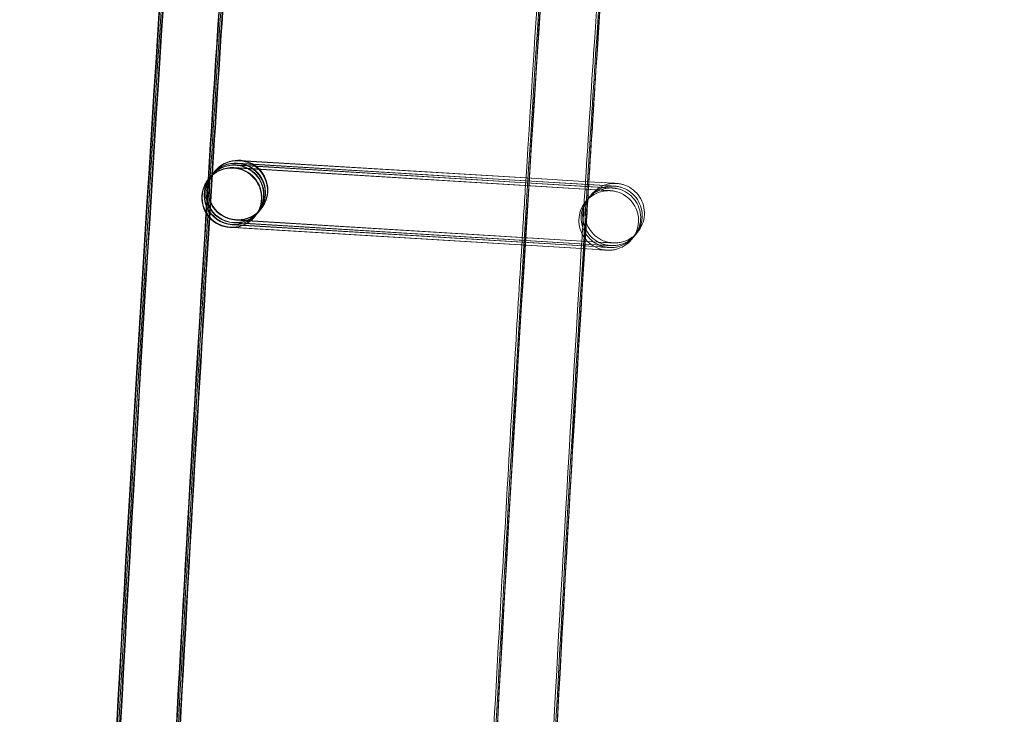
# Model space of a CAD drawing. Units: millimetres. Extents: x 1590 to 19120, y 1384 to 12555.
# Drawn here: x 1990 to 2056, y 6493 to 6540 of the extents above; entities that cross this region are included whole.
import ezdxf

# ---------------------------------------------------------------- set-up
doc = ezdxf.new("R2010")
doc.units = ezdxf.units.MM

# ---------------------------------------------------------------- blocks, each defined once
blk = doc.blocks.new('A$C75ff38e3')
at = {"color": 0, "linetype": 'Continuous', "lineweight": 0}
for p, q in [((-9690.84, 12770.842), (-9710.304, 12772.015)), ((-9710.284, 12772.037), (-9690.839, 12770.847)), ((-9690.831, 12770.975), (-9710.2, 12772.143)), ((-9710.18, 12772.165), (-9690.831, 12770.981)), ((-9690.82, 12771.164), (-9710.052, 12772.323)), ((-9710.032, 12772.345), (-9690.819, 12771.17)), ((-9711.868, 12771.413), (-9711.955, 12771.306)), ((-9711.72, 12771.593), (-9711.85, 12771.434)), ((-9711.698, 12771.621), (-9711.703, 12771.615)), ((-9711.696, 12771.623), (-9711.698, 12771.621)), ((-9685.765, 12770.346), (-9710.452, 12771.835)), ((-9710.432, 12771.856), (-9690.851, 12770.659)), ((-9712.12, 12771.104), (-9712.127, 12771.096)), ((-9711.972, 12771.285), (-9712.102, 12771.126)), ((-9690.851, 12770.659), (-9686.859, 12770.414)), ((-9686.847, 12770.601), (-9690.84, 12770.842)), ((-9690.839, 12770.847), (-9686.711, 12770.595)), ((-9690.831, 12770.981), (-9686.607, 12770.722)), ((-9686.703, 12770.726), (-9690.831, 12770.975)), ((-9686.595, 12770.909), (-9690.82, 12771.164)), ((-9690.819, 12771.17), (-9686.595, 12770.911)), ((-9685.513, 12770.654), (-9686.703, 12770.726)), ((-9686.607, 12770.722), (-9685.511, 12770.655)), ((-9686.595, 12770.911), (-9685.363, 12770.836)), ((-9685.366, 12770.835), (-9686.595, 12770.909)), ((-9686.859, 12770.414), (-9685.763, 12770.347)), ((-9685.618, 12770.527), (-9686.847, 12770.601)), ((-9686.711, 12770.595), (-9685.615, 12770.528)), ((-9708.876, 12768.753), (-9709.006, 12768.594)), ((-9708.772, 12768.88), (-9708.858, 12768.775)), ((-9708.624, 12769.061), (-9708.754, 12768.902)), ((-9708.599, 12769.091), (-9708.606, 12769.083)), ((-9685.858, 12766.534), (-9710.544, 12768.022)), ((-9710.529, 12768.044), (-9685.859, 12766.535)), ((-9685.754, 12766.662), (-9710.44, 12768.15)), ((-9710.424, 12768.172), (-9685.755, 12766.663)), ((-9685.606, 12766.842), (-9710.292, 12768.331)), ((-9710.277, 12768.353), (-9685.607, 12766.843)), ((-9709.024, 12768.572), (-9709.03, 12768.564)), ((-9710.513, 12767.831), (-9710.692, 12767.842)), ((-9710.676, 12767.864), (-9686.007, 12766.355)), ((-9686.006, 12766.353), (-9710.513, 12767.831))]:
    blk.add_line(p, q, dxfattribs=at)
at = {"color": 0, "linetype": 'Continuous', "lineweight": 0, "extrusion": (0, 0, -1)}
for centre, major_axis, ratio, start_param, end_param in [((-9710.148, 12770.357), (-1.548, 1.266), 1, -2.195541601184372, 4.087643705995214), ((-9710.424, 12770.019), (0.802, -1.832), 0.999902, 2.668826, 3.614877), ((-9710.406, 12770.041), (-1.833, -0.801), 0.999902, 1.090561, 2.043563), ((-9710.32, 12770.147), (0.802, -1.832), 0.999902, 2.668826, 3.614877), ((-9710.302, 12770.168), (-1.833, -0.801), 0.999902, 1.090561, 2.043563), ((-9710.172, 12770.327), (0.802, -1.832), 0.999902, 2.668826, 3.614877), ((-9710.154, 12770.349), (-1.833, -0.801), 0.999902, 1.090561, 2.043563), ((-9710.406, 12770.041), (-1.833, -0.801), 0.999902, 2.044081, 5.185156), ((-9710.32, 12770.147), (0.802, -1.832), 0.999902, 3.950087, 6.756469), ((-9710.302, 12770.168), (-1.833, -0.801), 0.999902, 2.044081, 5.185156), ((-9710.424, 12770.019), (0.802, -1.832), 0.999902, 3.614877, 4.025914), ((-9710.172, 12770.327), (0.802, -1.832), 0.999902, 4.025914, 6.756469), ((-9710.406, 12770.041), (-1.833, -0.801), 0.999902, 2.043563, 2.044081), ((-9710.154, 12770.349), (-1.833, -0.801), 0.999902, 2.044081, 5.185156), ((-9710.32, 12770.147), (0.802, -1.832), 0.999902, 3.614877, 3.950087), ((-9710.302, 12770.168), (-1.833, -0.801), 0.999902, 2.043563, 2.044081), ((-9710.172, 12770.327), (0.802, -1.832), 0.999902, 3.614877, 4.025914), ((-9710.154, 12770.349), (-1.833, -0.801), 0.999902, 2.043563, 2.044081), ((-9710.578, 12769.83), (1.548, -1.266), 1, 0.946051, 7.229236), ((-9710.32, 12770.147), (0.802, -1.832), 0.999902, 0.473284, 2.668826), ((-9710.302, 12770.168), (-1.833, -0.801), 0.999902, -1.09803, 1.090561), ((-9710.172, 12770.327), (0.802, -1.832), 0.999902, 0.473284, 2.668826), ((-9710.154, 12770.349), (-1.833, -0.801), 0.999902, -1.09803, 1.090561), ((-9710.572, 12769.838), (0.802, -1.832), 0.999902, 2.668826, 3.614877), ((-9710.554, 12769.86), (-1.833, -0.801), 0.999902, 1.090561, 2.043563), ((-9710.554, 12769.86), (-1.833, -0.801), 0.999902, 2.044081, 5.185156), ((-9710.424, 12770.019), (0.802, -1.832), 0.999902, 4.025914, 6.756469), ((-9710.572, 12769.838), (0.802, -1.832), 0.999902, 3.614877, 5.810418), ((-9710.554, 12769.86), (-1.833, -0.801), 0.999902, 2.043563, 2.044081), ((-9710.572, 12769.838), (0.802, -1.832), 0.999902, 0.473284, 2.668826), ((-9710.554, 12769.86), (-1.833, -0.801), 0.999902, -1.09803, 1.090561), ((-9710.424, 12770.019), (0.802, -1.832), 0.999902, 0.473284, 2.668826), ((-9710.406, 12770.041), (-1.833, -0.801), 0.999902, -1.09803, 1.090561), ((-9710.572, 12769.838), (0.802, -1.832), 0.999902, 5.810418, 6.756469)]:
    blk.add_ellipse(centre, major_axis=major_axis, ratio=ratio, start_param=start_param, end_param=end_param, dxfattribs=at)
at = {"color": 0, "linetype": 'Continuous', "lineweight": 0}
for points, knots in [([(-9617.517, 11524.542), (-9618.244, 11527.795), (-9618.968, 11531.049), (-9621.85, 11544.068), (-9623.978, 11553.839), (-9630.237, 11583.053), (-9634.271, 11602.518), (-9642.078, 11641.499), (-9645.851, 11661.016), (-9653.134, 11700.098), (-9656.644, 11719.664), (-9663.402, 11758.841), (-9666.65, 11778.452), (-9672.881, 11817.715), (-9675.866, 11837.368), (-9681.57, 11876.712), (-9684.291, 11896.403), (-9689.467, 11935.82), (-9691.923, 11955.546), (-9696.57, 11995.028), (-9698.761, 12014.785), (-9702.877, 12054.326), (-9704.803, 12074.111), (-9708.389, 12113.704), (-9710.05, 12133.513), (-9713.104, 12173.15), (-9714.499, 12192.98), (-9717.021, 12232.654), (-9718.149, 12252.501), (-9720.139, 12292.206), (-9721.001, 12312.065), (-9722.458, 12351.793), (-9723.054, 12371.663), (-9723.978, 12411.407), (-9724.307, 12431.283), (-9724.697, 12471.036), (-9724.76, 12490.914), (-9724.617, 12530.668), (-9724.413, 12550.546), (-9723.737, 12590.295), (-9723.266, 12610.168), (-9722.057, 12649.904), (-9721.319, 12669.769), (-9719.577, 12709.485), (-9718.573, 12729.338), (-9716.298, 12769.028), (-9715.028, 12788.866), (-9712.221, 12828.522), (-9710.684, 12848.34), (-9707.346, 12887.955), (-9705.544, 12907.751), (-9701.674, 12947.317), (-9699.606, 12967.088), (-9696.822, 12992.092), (-9696.228, 12997.34), (-9695.624, 13002.587)], [0, 0, 0, 0, 10.000006, 10.000006, 40.000177, 40.000177, 99.633166, 99.633166, 159.265487, 159.265487, 218.897808, 218.897808, 278.530129, 278.530129, 338.16245, 338.16245, 397.79477, 397.79477, 457.427091, 457.427091, 517.059412, 517.059412, 576.691733, 576.691733, 636.324054, 636.324054, 695.956375, 695.956375, 755.588696, 755.588696, 815.221017, 815.221017, 874.853338, 874.853338, 934.485658, 934.485658, 994.117979, 994.117979, 1053.7503, 1053.7503, 1113.382621, 1113.382621, 1173.014942, 1173.014942, 1232.647263, 1232.647263, 1292.279584, 1292.279584, 1351.911905, 1351.911905, 1411.544225, 1411.544225, 1471.176546, 1471.176546, 1487.020992, 1487.020992, 1487.020992, 1487.020992]), ([(-9617.412, 11524.67), (-9618.14, 11527.923), (-9618.864, 11531.177), (-9621.745, 11544.195), (-9623.873, 11553.966), (-9630.133, 11583.181), (-9634.167, 11602.646), (-9641.974, 11641.627), (-9645.746, 11661.144), (-9653.029, 11700.226), (-9656.54, 11719.792), (-9663.297, 11758.968), (-9666.545, 11778.58), (-9672.777, 11817.843), (-9675.761, 11837.496), (-9681.466, 11876.84), (-9684.186, 11896.531), (-9689.362, 11935.947), (-9691.818, 11955.673), (-9696.465, 11995.156), (-9698.656, 12014.913), (-9702.773, 12054.454), (-9704.699, 12074.239), (-9708.285, 12113.832), (-9709.945, 12133.641), (-9713, 12173.278), (-9714.394, 12193.107), (-9716.917, 12232.782), (-9718.045, 12252.628), (-9720.035, 12292.333), (-9720.897, 12312.193), (-9722.354, 12351.921), (-9722.949, 12371.791), (-9723.873, 12411.535), (-9724.202, 12431.41), (-9724.593, 12471.163), (-9724.655, 12491.042), (-9724.513, 12530.796), (-9724.308, 12550.674), (-9723.632, 12590.423), (-9723.161, 12610.295), (-9721.952, 12650.032), (-9721.214, 12669.897), (-9719.472, 12709.613), (-9718.468, 12729.466), (-9716.194, 12769.156), (-9714.923, 12788.994), (-9712.116, 12828.649), (-9710.58, 12848.468), (-9707.241, 12888.083), (-9705.439, 12907.879), (-9701.569, 12947.445), (-9699.502, 12967.216), (-9696.722, 12992.172), (-9696.134, 12997.371), (-9695.537, 13002.57)], [0, 0, 0, 0, 10.000006, 10.000006, 40.000177, 40.000177, 99.633166, 99.633166, 159.265487, 159.265487, 218.897808, 218.897808, 278.530129, 278.530129, 338.16245, 338.16245, 397.79477, 397.79477, 457.427091, 457.427091, 517.059412, 517.059412, 576.691733, 576.691733, 636.324054, 636.324054, 695.956375, 695.956375, 755.588696, 755.588696, 815.221017, 815.221017, 874.853338, 874.853338, 934.485658, 934.485658, 994.117979, 994.117979, 1053.7503, 1053.7503, 1113.382621, 1113.382621, 1173.014942, 1173.014942, 1232.647263, 1232.647263, 1292.279584, 1292.279584, 1351.911905, 1351.911905, 1411.544225, 1411.544225, 1471.176546, 1471.176546, 1486.875009, 1486.875009, 1486.875009, 1486.875009]), ([(-9617.308, 11524.798), (-9618.035, 11528.051), (-9618.759, 11531.305), (-9621.641, 11544.323), (-9623.769, 11554.094), (-9630.028, 11583.309), (-9634.062, 11602.774), (-9641.869, 11641.755), (-9645.642, 11661.272), (-9652.925, 11700.354), (-9656.435, 11719.92), (-9663.193, 11759.096), (-9666.441, 11778.707), (-9672.672, 11817.971), (-9675.657, 11837.624), (-9681.361, 11876.967), (-9684.082, 11896.659), (-9689.258, 11936.075), (-9691.714, 11955.801), (-9696.361, 11995.284), (-9698.552, 12015.041), (-9702.669, 12054.582), (-9704.594, 12074.367), (-9708.18, 12113.96), (-9709.841, 12133.768), (-9712.895, 12173.406), (-9714.29, 12193.235), (-9716.812, 12232.91), (-9717.94, 12252.756), (-9719.93, 12292.461), (-9720.792, 12312.321), (-9722.249, 12352.049), (-9722.845, 12371.918), (-9723.769, 12411.663), (-9724.098, 12431.538), (-9724.489, 12471.291), (-9724.551, 12491.169), (-9724.408, 12530.924), (-9724.204, 12550.801), (-9723.528, 12590.55), (-9723.057, 12610.423), (-9721.848, 12650.16), (-9721.11, 12670.024), (-9719.368, 12709.741), (-9718.364, 12729.594), (-9716.089, 12769.284), (-9714.819, 12789.121), (-9712.012, 12828.777), (-9710.475, 12848.596), (-9707.137, 12888.21), (-9705.335, 12908.007), (-9701.465, 12947.573), (-9699.397, 12967.343), (-9696.623, 12992.251), (-9696.041, 12997.402), (-9695.449, 13002.553)], [0, 0, 0, 0, 10.000006, 10.000006, 40.000177, 40.000177, 99.633166, 99.633166, 159.265487, 159.265487, 218.897808, 218.897808, 278.530129, 278.530129, 338.16245, 338.16245, 397.79477, 397.79477, 457.427091, 457.427091, 517.059412, 517.059412, 576.691733, 576.691733, 636.324054, 636.324054, 695.956375, 695.956375, 755.588696, 755.588696, 815.221017, 815.221017, 874.853338, 874.853338, 934.485658, 934.485658, 994.117979, 994.117979, 1053.7503, 1053.7503, 1113.382621, 1113.382621, 1173.014942, 1173.014942, 1232.647263, 1232.647263, 1292.279584, 1292.279584, 1351.911905, 1351.911905, 1411.544225, 1411.544225, 1471.176546, 1471.176546, 1486.729026, 1486.729026, 1486.729026, 1486.729026]), ([(-9617.265, 11524.851), (-9617.992, 11528.104), (-9618.716, 11531.357), (-9621.598, 11544.376), (-9623.726, 11554.147), (-9629.985, 11583.362), (-9634.019, 11602.826), (-9641.826, 11641.808), (-9645.599, 11661.325), (-9652.882, 11700.407), (-9656.392, 11719.973), (-9663.15, 11759.149), (-9666.398, 11778.76), (-9672.629, 11818.024), (-9675.614, 11837.677), (-9681.318, 11877.02), (-9684.038, 11896.711), (-9689.215, 11936.128), (-9691.671, 11955.854), (-9696.318, 11995.336), (-9698.509, 12015.093), (-9702.625, 12054.635), (-9704.551, 12074.419), (-9708.137, 12114.012), (-9709.798, 12133.821), (-9712.852, 12173.458), (-9714.246, 12193.288), (-9716.769, 12232.963), (-9717.897, 12252.809), (-9719.887, 12292.514), (-9720.749, 12312.374), (-9722.206, 12352.102), (-9722.802, 12371.971), (-9723.726, 12411.715), (-9724.055, 12431.591), (-9724.445, 12471.344), (-9724.508, 12491.222), (-9724.365, 12530.977), (-9724.161, 12550.854), (-9723.485, 12590.603), (-9723.014, 12610.476), (-9721.805, 12650.212), (-9721.067, 12670.077), (-9719.325, 12709.794), (-9718.321, 12729.647), (-9716.046, 12769.336), (-9714.776, 12789.174), (-9711.969, 12828.83), (-9710.432, 12848.649), (-9707.094, 12888.263), (-9705.292, 12908.06), (-9701.422, 12947.626), (-9699.354, 12967.396), (-9696.583, 12992.284), (-9696.002, 12997.415), (-9695.413, 13002.546)], [0, 0, 0, 0, 10.000006, 10.000006, 40.000177, 40.000177, 99.633166, 99.633166, 159.265487, 159.265487, 218.897808, 218.897808, 278.530129, 278.530129, 338.16245, 338.16245, 397.79477, 397.79477, 457.427091, 457.427091, 517.059412, 517.059412, 576.691733, 576.691733, 636.324054, 636.324054, 695.956375, 695.956375, 755.588696, 755.588696, 815.221017, 815.221017, 874.853338, 874.853338, 934.485658, 934.485658, 994.117979, 994.117979, 1053.7503, 1053.7503, 1113.382621, 1113.382621, 1173.014942, 1173.014942, 1232.647263, 1232.647263, 1292.279584, 1292.279584, 1351.911905, 1351.911905, 1411.544225, 1411.544225, 1471.176546, 1471.176546, 1486.668827, 1486.668827, 1486.668827, 1486.668827]), ([(-9592.733, 11530.127), (-9593.461, 11533.38), (-9594.185, 11536.634), (-9597.066, 11549.652), (-9599.194, 11559.423), (-9605.44, 11588.583), (-9609.461, 11607.992), (-9617.242, 11646.863), (-9621.002, 11666.324), (-9628.259, 11705.296), (-9631.757, 11724.806), (-9638.489, 11763.872), (-9641.724, 11783.428), (-9647.93, 11822.58), (-9650.901, 11842.178), (-9656.58, 11881.411), (-9659.287, 11901.046), (-9664.438, 11940.352), (-9666.881, 11960.022), (-9671.502, 11999.393), (-9673.68, 12019.095), (-9677.771, 12058.525), (-9679.684, 12078.254), (-9683.245, 12117.735), (-9684.892, 12137.488), (-9687.921, 12177.014), (-9689.302, 12196.787), (-9691.799, 12236.35), (-9692.914, 12256.14), (-9694.878, 12295.733), (-9695.727, 12315.536), (-9697.158, 12355.152), (-9697.741, 12374.965), (-9698.639, 12414.596), (-9698.955, 12434.415), (-9699.32, 12474.055), (-9699.369, 12493.876), (-9699.201, 12533.517), (-9698.983, 12553.338), (-9698.281, 12592.973), (-9697.797, 12612.788), (-9696.562, 12652.411), (-9695.812, 12672.218), (-9694.044, 12711.82), (-9693.027, 12731.615), (-9690.726, 12771.19), (-9689.443, 12790.97), (-9686.61, 12830.51), (-9685.061, 12850.271), (-9681.697, 12889.769), (-9679.882, 12909.508), (-9675.986, 12948.957), (-9673.906, 12968.669), (-9671.344, 12991.469), (-9670.992, 12994.571), (-9670.637, 12997.673)], [0, 0, 0, 0, 10.000006, 10.000006, 40.000179, 40.000179, 99.462951, 99.462951, 158.925054, 158.925054, 218.387157, 218.387157, 277.84926, 277.84926, 337.311363, 337.311363, 396.773466, 396.773466, 456.235569, 456.235569, 515.697672, 515.697672, 575.159775, 575.159775, 634.621878, 634.621878, 694.083981, 694.083981, 753.546084, 753.546084, 813.008187, 813.008187, 872.47029, 872.47029, 931.932393, 931.932393, 991.394496, 991.394496, 1050.856599, 1050.856599, 1110.318702, 1110.318702, 1169.780805, 1169.780805, 1229.242908, 1229.242908, 1288.705011, 1288.705011, 1348.167114, 1348.167114, 1407.629217, 1407.629217, 1467.09132, 1467.09132, 1476.457881, 1476.457881, 1476.457881, 1476.457881]), ([(-9592.629, 11530.398), (-9593.357, 11533.651), (-9594.081, 11536.904), (-9596.962, 11549.923), (-9599.09, 11559.694), (-9605.336, 11588.854), (-9609.358, 11608.264), (-9617.139, 11647.135), (-9620.899, 11666.597), (-9628.156, 11705.569), (-9631.654, 11725.08), (-9638.386, 11764.146), (-9641.621, 11783.702), (-9647.827, 11822.856), (-9650.799, 11842.454), (-9656.478, 11881.687), (-9659.185, 11901.323), (-9664.336, 11940.629), (-9666.779, 11960.3), (-9671.4, 11999.672), (-9673.579, 12019.373), (-9677.67, 12058.804), (-9679.583, 12078.533), (-9683.143, 12118.015), (-9684.791, 12137.769), (-9687.82, 12177.295), (-9689.201, 12197.068), (-9691.698, 12236.632), (-9692.814, 12256.422), (-9694.778, 12296.016), (-9695.627, 12315.82), (-9697.058, 12355.436), (-9697.641, 12375.249), (-9698.539, 12414.881), (-9698.855, 12434.7), (-9699.221, 12474.341), (-9699.27, 12494.163), (-9699.102, 12533.804), (-9698.884, 12553.625), (-9698.183, 12593.261), (-9697.699, 12613.077), (-9696.464, 12652.7), (-9695.713, 12672.508), (-9693.946, 12712.11), (-9692.929, 12731.906), (-9690.628, 12771.481), (-9689.345, 12791.262), (-9686.513, 12830.803), (-9684.963, 12850.564), (-9681.599, 12890.063), (-9679.784, 12909.802), (-9675.889, 12949.252), (-9673.809, 12968.964), (-9671.266, 12991.599), (-9670.933, 12994.537), (-9670.597, 12997.474)], [0, 0, 0, 0, 10.000006, 10.000006, 40.000179, 40.000179, 99.463979, 99.463979, 158.927109, 158.927109, 218.39024, 218.39024, 277.853371, 277.853371, 337.316502, 337.316502, 396.779633, 396.779633, 456.242763, 456.242763, 515.705894, 515.705894, 575.169025, 575.169025, 634.632156, 634.632156, 694.095287, 694.095287, 753.558417, 753.558417, 813.021548, 813.021548, 872.484679, 872.484679, 931.94781, 931.94781, 991.410941, 991.410941, 1050.874071, 1050.874071, 1110.337202, 1110.337202, 1169.800333, 1169.800333, 1229.263464, 1229.263464, 1288.726595, 1288.726595, 1348.189725, 1348.189725, 1407.652856, 1407.652856, 1467.115987, 1467.115987, 1475.984632, 1475.984632, 1475.984632, 1475.984632]), ([(-9592.629, 11530.255), (-9593.356, 11533.507), (-9594.08, 11536.761), (-9596.962, 11549.78), (-9599.089, 11559.551), (-9605.335, 11588.71), (-9609.357, 11608.12), (-9617.138, 11646.99), (-9620.897, 11666.452), (-9628.155, 11705.424), (-9631.652, 11724.934), (-9638.385, 11764), (-9641.619, 11783.556), (-9647.825, 11822.708), (-9650.797, 11842.306), (-9656.476, 11881.538), (-9659.183, 11901.174), (-9664.333, 11940.48), (-9666.777, 11960.15), (-9671.398, 11999.521), (-9673.576, 12019.223), (-9677.667, 12058.652), (-9679.58, 12078.382), (-9683.14, 12117.863), (-9684.787, 12137.616), (-9687.816, 12177.141), (-9689.198, 12196.915), (-9691.694, 12236.477), (-9692.809, 12256.268), (-9694.774, 12295.86), (-9695.623, 12315.664), (-9697.054, 12355.279), (-9697.636, 12375.092), (-9698.535, 12414.724), (-9698.85, 12434.543), (-9699.215, 12474.182), (-9699.265, 12494.004), (-9699.096, 12533.645), (-9698.879, 12553.465), (-9698.177, 12593.101), (-9697.693, 12612.916), (-9696.458, 12652.538), (-9695.707, 12672.346), (-9693.939, 12711.948), (-9692.922, 12731.743), (-9690.622, 12771.318), (-9689.338, 12791.098), (-9686.506, 12830.638), (-9684.956, 12850.399), (-9681.592, 12889.897), (-9679.777, 12909.635), (-9675.882, 12949.085), (-9673.801, 12968.797), (-9671.245, 12991.548), (-9670.899, 12994.602), (-9670.549, 12997.656)], [0, 0, 0, 0, 10.000006, 10.000006, 40.000179, 40.000179, 99.462951, 99.462951, 158.925054, 158.925054, 218.387157, 218.387157, 277.84926, 277.84926, 337.311363, 337.311363, 396.773466, 396.773466, 456.235569, 456.235569, 515.697672, 515.697672, 575.159775, 575.159775, 634.621878, 634.621878, 694.083981, 694.083981, 753.546084, 753.546084, 813.008187, 813.008187, 872.47029, 872.47029, 931.932393, 931.932393, 991.394496, 991.394496, 1050.856599, 1050.856599, 1110.318702, 1110.318702, 1169.780805, 1169.780805, 1229.242908, 1229.242908, 1288.705011, 1288.705011, 1348.167114, 1348.167114, 1407.629217, 1407.629217, 1467.09132, 1467.09132, 1476.311893, 1476.311893, 1476.311893, 1476.311893]), ([(-9666.638, 12996.887), (-9667.017, 12993.575), (-9667.392, 12990.263), (-9668.876, 12977.012), (-9669.956, 12967.07), (-9673.074, 12937.422), (-9675.014, 12917.704), (-9678.628, 12878.244), (-9680.302, 12858.502), (-9683.385, 12818.998), (-9684.793, 12799.235), (-9687.344, 12759.693), (-9688.486, 12739.913), (-9690.504, 12700.341), (-9691.38, 12680.547), (-9692.865, 12640.951), (-9693.474, 12621.147), (-9694.426, 12581.534), (-9694.769, 12561.724), (-9695.188, 12522.103), (-9695.264, 12502.29), (-9695.15, 12462.666), (-9694.959, 12442.854), (-9694.32, 12403.779), (-9693.879, 12384.515), (-9693.312, 12365.255)], [0, 0, 0, 0, 10.000006, 10.000006, 40.000179, 40.000179, 99.437066, 99.437066, 158.873283, 158.873283, 218.3095, 218.3095, 277.745717, 277.745717, 337.181935, 337.181935, 396.618152, 396.618152, 456.054369, 456.054369, 515.490586, 515.490586, 574.926804, 574.926804, 632.731128, 632.731128, 632.731128, 632.731128]), ([(-9618.998, 11530.941), (-9619.243, 11532.044), (-9619.488, 11533.148), (-9621.893, 11544.015), (-9624.021, 11553.786), (-9630.28, 11583.001), (-9634.314, 11602.466), (-9642.121, 11641.447), (-9645.894, 11660.964), (-9653.177, 11700.046), (-9656.687, 11719.612), (-9663.445, 11758.788), (-9666.693, 11778.399), (-9672.924, 11817.663), (-9675.909, 11837.316), (-9681.613, 11876.659), (-9684.334, 11896.35), (-9689.51, 11935.767), (-9691.966, 11955.493), (-9696.613, 11994.975), (-9698.804, 12014.733), (-9702.921, 12054.274), (-9704.846, 12074.058), (-9708.432, 12113.651), (-9710.093, 12133.46), (-9713.147, 12173.098), (-9714.542, 12192.927), (-9717.064, 12232.602), (-9718.192, 12252.448), (-9720.182, 12292.153), (-9721.044, 12312.013), (-9722.501, 12351.741), (-9723.097, 12371.61), (-9724.021, 12411.354), (-9724.35, 12431.23), (-9724.741, 12470.983), (-9724.803, 12490.861), (-9724.66, 12530.616), (-9724.456, 12550.493), (-9723.78, 12590.242), (-9723.309, 12610.115), (-9722.1, 12649.851), (-9721.362, 12669.716), (-9719.62, 12709.433), (-9718.616, 12729.286), (-9716.341, 12768.975), (-9715.071, 12788.813), (-9712.264, 12828.469), (-9710.727, 12848.288), (-9707.389, 12887.902), (-9705.587, 12907.699), (-9701.717, 12947.265), (-9699.649, 12967.035), (-9697.355, 12987.641), (-9697.26, 12988.491), (-9697.164, 12989.341)], [6.609467, 6.609467, 6.609467, 6.609467, 10.000006, 10.000006, 40.000177, 40.000177, 99.633166, 99.633166, 159.265487, 159.265487, 218.897808, 218.897808, 278.530129, 278.530129, 338.16245, 338.16245, 397.79477, 397.79477, 457.427091, 457.427091, 517.059412, 517.059412, 576.691733, 576.691733, 636.324054, 636.324054, 695.956375, 695.956375, 755.588696, 755.588696, 815.221017, 815.221017, 874.853338, 874.853338, 934.485658, 934.485658, 994.117979, 994.117979, 1053.7503, 1053.7503, 1113.382621, 1113.382621, 1173.014942, 1173.014942, 1232.647263, 1232.647263, 1292.279584, 1292.279584, 1351.911905, 1351.911905, 1411.544225, 1411.544225, 1471.176546, 1471.176546, 1473.742792, 1473.742792, 1473.742792, 1473.742792]), ([(-9709.076, 12816.741), (-9709.871, 12805.798), (-9710.626, 12794.853), (-9711.62, 12779.622), (-9711.893, 12775.338), (-9712.16, 12771.055)], [185.903373, 185.903373, 185.903373, 185.903373, 218.817297, 218.817297, 231.693419, 231.693419, 231.693419, 231.693419]), ([(-9709.041, 12816.687), (-9709.835, 12805.76), (-9710.588, 12794.83), (-9711.579, 12779.635), (-9711.851, 12775.372), (-9712.117, 12771.108)], [185.950293, 185.950293, 185.950293, 185.950293, 218.817297, 218.817297, 231.632022, 231.632022, 231.632022, 231.632022]), ([(-9708.954, 12816.568), (-9709.745, 12805.675), (-9710.496, 12794.778), (-9711.481, 12779.665), (-9711.75, 12775.451), (-9712.012, 12771.236)], [186.051273, 186.051273, 186.051273, 186.051273, 218.817297, 218.817297, 231.486028, 231.486028, 231.486028, 231.486028]), ([(-9708.866, 12816.464), (-9709.655, 12805.599), (-9710.403, 12794.732), (-9711.383, 12779.696), (-9711.648, 12775.53), (-9711.908, 12771.364)], [186.137434, 186.137434, 186.137434, 186.137434, 218.817297, 218.817297, 231.340045, 231.340045, 231.340045, 231.340045]), ([(-9708.83, 12816.425), (-9709.617, 12805.571), (-9710.365, 12794.714), (-9711.342, 12779.709), (-9711.606, 12775.563), (-9711.865, 12771.417)], [186.169346, 186.169346, 186.169346, 186.169346, 218.817297, 218.817297, 231.279857, 231.279857, 231.279857, 231.279857]), ([(-9690.852, 12770.653), (-9690.019, 12783.959), (-9689.127, 12797.262), (-9688.082, 12811.848), (-9687.989, 12813.136), (-9687.896, 12814.424)], [1248.708781, 1248.708781, 1248.708781, 1248.708781, 1288.705011, 1288.705011, 1292.579056, 1292.579056, 1292.579056, 1292.579056]), ([(-9683.906, 12814.14), (-9684.743, 12802.599), (-9685.534, 12791.054), (-9686.476, 12776.475), (-9686.669, 12773.444), (-9686.859, 12770.412)], [183.591804, 183.591804, 183.591804, 183.591804, 218.306415, 218.306415, 227.419004, 227.419004, 227.419004, 227.419004]), ([(-9683.772, 12814.13), (-9684.609, 12802.584), (-9685.4, 12791.034), (-9686.338, 12776.518), (-9686.526, 12773.556), (-9686.711, 12770.593)], [183.576074, 183.576074, 183.576074, 183.576074, 218.306415, 218.306415, 227.212815, 227.212815, 227.212815, 227.212815]), ([(-9683.677, 12814.124), (-9684.514, 12802.573), (-9685.305, 12791.02), (-9686.239, 12776.549), (-9686.425, 12773.635), (-9686.607, 12770.72)], [183.564936, 183.564936, 183.564936, 183.564936, 218.306415, 218.306415, 227.066827, 227.066827, 227.066827, 227.066827]), ([(-9684.765, 12770.799), (-9684.765, 12770.799), (-9684.765, 12770.799), (-9684.766, 12770.799), (-9684.766, 12770.799), (-9684.782, 12770.8), (-9684.786, 12770.8), (-9684.794, 12770.8), (-9684.798, 12770.8), (-9684.81, 12770.801), (-9684.821, 12770.801), (-9684.851, 12770.802), (-9684.873, 12770.802), (-9684.926, 12770.801), (-9684.957, 12770.8), (-9685.082, 12770.793), (-9685.176, 12770.78), (-9685.469, 12770.721), (-9685.666, 12770.648), (-9686.031, 12770.444), (-9686.202, 12770.309), (-9686.489, 12769.995), (-9686.608, 12769.813), (-9686.782, 12769.425), (-9686.838, 12769.215), (-9686.881, 12768.792), (-9686.868, 12768.575), (-9686.776, 12768.16), (-9686.696, 12767.958), (-9686.478, 12767.593), (-9686.337, 12767.426), (-9686.016, 12767.149), (-9685.83, 12767.034), (-9685.537, 12766.913), (-9685.436, 12766.881), (-9685.282, 12766.844), (-9685.23, 12766.834), (-9685.159, 12766.823), (-9685.139, 12766.82), (-9685.105, 12766.815), (-9685.09, 12766.814), (-9685.069, 12766.812), (-9685.063, 12766.811), (-9685.052, 12766.81), (-9685.047, 12766.81), (-9685.039, 12766.809), (-9685.035, 12766.808), (-9685.026, 12766.808), (-9685.021, 12766.807), (-9685.012, 12766.807), (-9685.01, 12766.807), (-9685.008, 12766.806), (-9685.007, 12766.806), (-9685.007, 12766.806), (-9685.007, 12766.806), (-9685.01, 12766.807), (-9685.018, 12766.807), (-9685.063, 12766.81), (-9685.129, 12766.814), (-9685.32, 12766.826), (-9685.45, 12766.834), (-9685.607, 12766.843)], [2.037222, 2.037222, 2.037222, 2.037222, 2.063818, 2.063818, 2.171035, 2.171035, 2.194828, 2.194828, 2.210919, 2.210919, 2.243501, 2.243501, 2.307967, 2.307967, 2.401988, 2.401988, 2.684508, 2.684508, 3.299877, 3.299877, 3.937605, 3.937605, 4.574857, 4.574857, 5.212131, 5.212131, 5.849404, 5.849404, 6.486677, 6.486677, 7.123949, 7.123949, 7.761221, 7.761221, 8.076734, 8.076734, 8.235169, 8.235169, 8.294559, 8.294559, 8.339179, 8.339179, 8.360831, 8.360831, 8.376885, 8.376885, 8.392978, 8.392978, 8.425541, 8.425541, 8.490024, 8.490024, 8.549041, 8.549041, 8.582927, 8.582927, 8.861706, 8.861706, 9.701869, 9.701869, 10.587674, 10.587674, 10.587674, 10.587674]), ([(-9685.513, 12770.654), (-9685.283, 12770.641), (-9685.111, 12770.63), (-9684.962, 12770.621), (-9684.928, 12770.619), (-9684.914, 12770.618), (-9684.912, 12770.618), (-9684.912, 12770.618)], [0, 0, 0, 0, 1.294891, 1.294891, 1.921648, 1.921648, 2.037222, 2.037222, 2.037222, 2.037222]), ([(-9685.511, 12770.655), (-9685.28, 12770.641), (-9685.107, 12770.631), (-9684.955, 12770.621), (-9684.922, 12770.619), (-9684.895, 12770.618), (-9684.891, 12770.617), (-9684.878, 12770.616), (-9684.875, 12770.616), (-9684.865, 12770.615), (-9684.862, 12770.615), (-9684.856, 12770.615), (-9684.852, 12770.614), (-9684.84, 12770.613), (-9684.83, 12770.612), (-9684.8, 12770.609), (-9684.778, 12770.607), (-9684.73, 12770.601), (-9684.704, 12770.597), (-9684.598, 12770.578), (-9684.519, 12770.56), (-9684.251, 12770.479), (-9684.067, 12770.392), (-9683.725, 12770.162), (-9683.566, 12770.013), (-9683.306, 12769.677), (-9683.202, 12769.486), (-9683.06, 12769.085), (-9683.022, 12768.871), (-9683.014, 12768.446), (-9683.045, 12768.23), (-9683.171, 12767.825), (-9683.268, 12767.63), (-9683.432, 12767.4), (-9683.476, 12767.345), (-9683.523, 12767.293)], [0, 0, 0, 0, 1.299449, 1.299449, 1.93419, 1.93419, 2.117226, 2.117226, 2.171951, 2.171951, 2.191822, 2.191822, 2.207951, 2.207951, 2.240767, 2.240767, 2.305695, 2.305695, 2.386537, 2.386537, 2.629325, 2.629325, 3.225982, 3.225982, 3.86406, 3.86406, 4.501299, 4.501299, 5.138573, 5.138573, 5.775847, 5.775847, 6.41312, 6.41312, 6.623044, 6.623044, 6.623044, 6.623044]), ([(-9685.366, 12770.835), (-9685.136, 12770.821), (-9684.964, 12770.811), (-9684.815, 12770.802), (-9684.781, 12770.8), (-9684.766, 12770.799), (-9684.765, 12770.799), (-9684.765, 12770.799)], [0, 0, 0, 0, 1.294891, 1.294891, 1.921648, 1.921648, 2.037222, 2.037222, 2.037222, 2.037222]), ([(-9685.363, 12770.836), (-9685.132, 12770.822), (-9684.96, 12770.811), (-9684.807, 12770.802), (-9684.775, 12770.8), (-9684.748, 12770.798), (-9684.744, 12770.798), (-9684.731, 12770.797), (-9684.727, 12770.797), (-9684.718, 12770.796), (-9684.715, 12770.796), (-9684.708, 12770.795), (-9684.705, 12770.795), (-9684.693, 12770.794), (-9684.683, 12770.793), (-9684.653, 12770.79), (-9684.631, 12770.787), (-9684.583, 12770.781), (-9684.556, 12770.777), (-9684.45, 12770.759), (-9684.371, 12770.74), (-9684.103, 12770.659), (-9683.919, 12770.572), (-9683.578, 12770.343), (-9683.418, 12770.194), (-9683.158, 12769.858), (-9683.054, 12769.666), (-9682.913, 12769.266), (-9682.874, 12769.051), (-9682.866, 12768.627), (-9682.897, 12768.411), (-9683.023, 12768.005), (-9683.12, 12767.81), (-9683.291, 12767.571), (-9683.343, 12767.508), (-9683.398, 12767.448)], [0, 0, 0, 0, 1.299449, 1.299449, 1.93419, 1.93419, 2.117226, 2.117226, 2.171951, 2.171951, 2.191822, 2.191822, 2.207951, 2.207951, 2.240767, 2.240767, 2.305695, 2.305695, 2.386537, 2.386537, 2.629325, 2.629325, 3.225982, 3.225982, 3.86406, 3.86406, 4.501299, 4.501299, 5.138573, 5.138573, 5.775847, 5.775847, 6.41312, 6.41312, 6.656914, 6.656914, 6.656914, 6.656914]), ([(-9685.164, 12770.31), (-9685.164, 12770.31), (-9685.164, 12770.31), (-9685.165, 12770.31), (-9685.166, 12770.31), (-9685.182, 12770.311), (-9685.185, 12770.311), (-9685.193, 12770.312), (-9685.197, 12770.312), (-9685.21, 12770.312), (-9685.22, 12770.312), (-9685.251, 12770.313), (-9685.273, 12770.313), (-9685.325, 12770.312), (-9685.356, 12770.311), (-9685.482, 12770.304), (-9685.576, 12770.292), (-9685.869, 12770.232), (-9686.066, 12770.159), (-9686.43, 12769.955), (-9686.601, 12769.82), (-9686.888, 12769.507), (-9687.008, 12769.324), (-9687.182, 12768.937), (-9687.238, 12768.726), (-9687.281, 12768.304), (-9687.268, 12768.086), (-9687.176, 12767.671), (-9687.095, 12767.469), (-9686.877, 12767.104), (-9686.737, 12766.938), (-9686.415, 12766.66), (-9686.23, 12766.546), (-9685.936, 12766.424), (-9685.836, 12766.392), (-9685.682, 12766.355), (-9685.63, 12766.345), (-9685.558, 12766.334), (-9685.539, 12766.331), (-9685.505, 12766.327), (-9685.49, 12766.325), (-9685.469, 12766.323), (-9685.462, 12766.322), (-9685.451, 12766.321), (-9685.447, 12766.321), (-9685.438, 12766.32), (-9685.435, 12766.32), (-9685.425, 12766.319), (-9685.421, 12766.319), (-9685.412, 12766.318), (-9685.41, 12766.318), (-9685.407, 12766.318), (-9685.407, 12766.318), (-9685.407, 12766.318), (-9685.407, 12766.318), (-9685.409, 12766.318), (-9685.417, 12766.318), (-9685.463, 12766.321), (-9685.529, 12766.325), (-9685.72, 12766.337), (-9685.85, 12766.345), (-9686.007, 12766.355)], [2.037222, 2.037222, 2.037222, 2.037222, 2.063818, 2.063818, 2.171035, 2.171035, 2.194828, 2.194828, 2.210919, 2.210919, 2.243501, 2.243501, 2.307967, 2.307967, 2.401988, 2.401988, 2.684508, 2.684508, 3.299877, 3.299877, 3.937605, 3.937605, 4.574857, 4.574857, 5.212131, 5.212131, 5.849404, 5.849404, 6.486677, 6.486677, 7.123949, 7.123949, 7.761221, 7.761221, 8.076734, 8.076734, 8.235169, 8.235169, 8.294559, 8.294559, 8.339179, 8.339179, 8.360831, 8.360831, 8.376885, 8.376885, 8.392978, 8.392978, 8.425541, 8.425541, 8.490024, 8.490024, 8.549041, 8.549041, 8.582927, 8.582927, 8.861706, 8.861706, 9.701869, 9.701869, 10.587674, 10.587674, 10.587674, 10.587674]), ([(-9685.017, 12770.491), (-9685.017, 12770.491), (-9685.017, 12770.491), (-9685.018, 12770.491), (-9685.018, 12770.491), (-9685.034, 12770.491), (-9685.038, 12770.492), (-9685.046, 12770.492), (-9685.05, 12770.492), (-9685.062, 12770.493), (-9685.073, 12770.493), (-9685.103, 12770.493), (-9685.125, 12770.494), (-9685.178, 12770.493), (-9685.209, 12770.492), (-9685.334, 12770.484), (-9685.428, 12770.472), (-9685.721, 12770.413), (-9685.918, 12770.34), (-9686.283, 12770.136), (-9686.454, 12770.001), (-9686.741, 12769.687), (-9686.86, 12769.505), (-9687.034, 12769.117), (-9687.09, 12768.907), (-9687.133, 12768.484), (-9687.12, 12768.267), (-9687.028, 12767.852), (-9686.948, 12767.649), (-9686.73, 12767.285), (-9686.589, 12767.118), (-9686.268, 12766.84), (-9686.082, 12766.726), (-9685.789, 12766.605), (-9685.688, 12766.572), (-9685.534, 12766.536), (-9685.482, 12766.526), (-9685.411, 12766.514), (-9685.391, 12766.512), (-9685.357, 12766.507), (-9685.343, 12766.506), (-9685.321, 12766.503), (-9685.315, 12766.503), (-9685.304, 12766.502), (-9685.299, 12766.501), (-9685.291, 12766.501), (-9685.287, 12766.5), (-9685.278, 12766.5), (-9685.273, 12766.499), (-9685.264, 12766.499), (-9685.262, 12766.498), (-9685.26, 12766.498), (-9685.259, 12766.498), (-9685.259, 12766.498), (-9685.259, 12766.498), (-9685.262, 12766.498), (-9685.27, 12766.499), (-9685.315, 12766.502), (-9685.381, 12766.506), (-9685.572, 12766.518), (-9685.702, 12766.526), (-9685.859, 12766.535)], [2.037222, 2.037222, 2.037222, 2.037222, 2.063818, 2.063818, 2.171035, 2.171035, 2.194828, 2.194828, 2.210919, 2.210919, 2.243501, 2.243501, 2.307967, 2.307967, 2.401988, 2.401988, 2.684508, 2.684508, 3.299877, 3.299877, 3.937605, 3.937605, 4.574857, 4.574857, 5.212131, 5.212131, 5.849404, 5.849404, 6.486677, 6.486677, 7.123949, 7.123949, 7.761221, 7.761221, 8.076734, 8.076734, 8.235169, 8.235169, 8.294559, 8.294559, 8.339179, 8.339179, 8.360831, 8.360831, 8.376885, 8.376885, 8.392978, 8.392978, 8.425541, 8.425541, 8.490024, 8.490024, 8.549041, 8.549041, 8.582927, 8.582927, 8.861706, 8.861706, 9.701869, 9.701869, 10.587674, 10.587674, 10.587674, 10.587674]), ([(-9684.912, 12770.618), (-9684.912, 12770.618), (-9684.912, 12770.618), (-9684.913, 12770.618), (-9684.914, 12770.619), (-9684.93, 12770.619), (-9684.933, 12770.619), (-9684.941, 12770.62), (-9684.945, 12770.62), (-9684.958, 12770.62), (-9684.968, 12770.621), (-9684.999, 12770.621), (-9685.021, 12770.621), (-9685.073, 12770.621), (-9685.104, 12770.62), (-9685.23, 12770.612), (-9685.324, 12770.6), (-9685.617, 12770.54), (-9685.814, 12770.467), (-9686.178, 12770.264), (-9686.349, 12770.128), (-9686.636, 12769.815), (-9686.756, 12769.633), (-9686.93, 12769.245), (-9686.986, 12769.035), (-9687.029, 12768.612), (-9687.016, 12768.394), (-9686.924, 12767.98), (-9686.843, 12767.777), (-9686.625, 12767.413), (-9686.485, 12767.246), (-9686.163, 12766.968), (-9685.978, 12766.854), (-9685.684, 12766.733), (-9685.584, 12766.7), (-9685.43, 12766.663), (-9685.378, 12766.653), (-9685.306, 12766.642), (-9685.287, 12766.639), (-9685.253, 12766.635), (-9685.238, 12766.633), (-9685.217, 12766.631), (-9685.21, 12766.631), (-9685.199, 12766.629), (-9685.195, 12766.629), (-9685.186, 12766.628), (-9685.183, 12766.628), (-9685.173, 12766.627), (-9685.169, 12766.627), (-9685.16, 12766.626), (-9685.158, 12766.626), (-9685.155, 12766.626), (-9685.155, 12766.626), (-9685.155, 12766.626), (-9685.155, 12766.626), (-9685.157, 12766.626), (-9685.165, 12766.627), (-9685.211, 12766.629), (-9685.277, 12766.634), (-9685.468, 12766.645), (-9685.598, 12766.653), (-9685.755, 12766.663)], [2.037222, 2.037222, 2.037222, 2.037222, 2.063818, 2.063818, 2.171035, 2.171035, 2.194828, 2.194828, 2.210919, 2.210919, 2.243501, 2.243501, 2.307967, 2.307967, 2.401988, 2.401988, 2.684508, 2.684508, 3.299877, 3.299877, 3.937605, 3.937605, 4.574857, 4.574857, 5.212131, 5.212131, 5.849404, 5.849404, 6.486677, 6.486677, 7.123949, 7.123949, 7.761221, 7.761221, 8.076734, 8.076734, 8.235169, 8.235169, 8.294559, 8.294559, 8.339179, 8.339179, 8.360831, 8.360831, 8.376885, 8.376885, 8.392978, 8.392978, 8.425541, 8.425541, 8.490024, 8.490024, 8.549041, 8.549041, 8.582927, 8.582927, 8.861706, 8.861706, 9.701869, 9.701869, 10.587674, 10.587674, 10.587674, 10.587674]), ([(-9685.763, 12770.347), (-9685.532, 12770.333), (-9685.359, 12770.323), (-9685.207, 12770.313), (-9685.174, 12770.311), (-9685.147, 12770.309), (-9685.143, 12770.309), (-9685.13, 12770.308), (-9685.127, 12770.308), (-9685.117, 12770.307), (-9685.114, 12770.307), (-9685.108, 12770.306), (-9685.104, 12770.306), (-9685.092, 12770.305), (-9685.082, 12770.304), (-9685.052, 12770.301), (-9685.03, 12770.299), (-9684.983, 12770.292), (-9684.956, 12770.288), (-9684.85, 12770.27), (-9684.771, 12770.251), (-9684.503, 12770.171), (-9684.319, 12770.084), (-9683.977, 12769.854), (-9683.818, 12769.705), (-9683.558, 12769.369), (-9683.454, 12769.178), (-9683.312, 12768.777), (-9683.274, 12768.563), (-9683.266, 12768.138), (-9683.297, 12767.922), (-9683.423, 12767.516), (-9683.52, 12767.321), (-9683.767, 12766.976), (-9683.92, 12766.821), (-9684.264, 12766.571), (-9684.458, 12766.473), (-9684.761, 12766.376), (-9684.864, 12766.352), (-9685.073, 12766.32), (-9685.181, 12766.312), (-9685.297, 12766.313), (-9685.308, 12766.313), (-9685.323, 12766.314), (-9685.328, 12766.314), (-9685.337, 12766.314), (-9685.341, 12766.314), (-9685.353, 12766.315), (-9685.358, 12766.315), (-9685.37, 12766.316), (-9685.374, 12766.316), (-9685.382, 12766.316), (-9685.384, 12766.316), (-9685.396, 12766.317), (-9685.405, 12766.317), (-9685.451, 12766.32), (-9685.509, 12766.324), (-9685.695, 12766.335), (-9685.834, 12766.343), (-9686.006, 12766.353)], [0, 0, 0, 0, 1.299449, 1.299449, 1.93419, 1.93419, 2.117226, 2.117226, 2.171951, 2.171951, 2.191822, 2.191822, 2.207951, 2.207951, 2.240767, 2.240767, 2.305695, 2.305695, 2.386537, 2.386537, 2.629325, 2.629325, 3.225982, 3.225982, 3.86406, 3.86406, 4.501299, 4.501299, 5.138573, 5.138573, 5.775847, 5.775847, 6.41312, 6.41312, 7.050393, 7.050393, 7.687665, 7.687665, 8.003195, 8.003195, 8.322401, 8.322401, 8.35657, 8.35657, 8.372654, 8.372654, 8.388785, 8.388785, 8.421587, 8.421587, 8.486433, 8.486433, 8.574218, 8.574218, 8.837447, 8.837447, 9.630561, 9.630561, 10.597424, 10.597424, 10.597424, 10.597424]), ([(-9685.765, 12770.346), (-9685.535, 12770.332), (-9685.363, 12770.322), (-9685.214, 12770.313), (-9685.18, 12770.311), (-9685.166, 12770.31), (-9685.164, 12770.31), (-9685.164, 12770.31)], [0, 0, 0, 0, 1.294891, 1.294891, 1.921648, 1.921648, 2.037222, 2.037222, 2.037222, 2.037222]), ([(-9685.618, 12770.527), (-9685.388, 12770.513), (-9685.216, 12770.502), (-9685.067, 12770.494), (-9685.033, 12770.492), (-9685.018, 12770.491), (-9685.017, 12770.491), (-9685.017, 12770.491)], [0, 0, 0, 0, 1.294891, 1.294891, 1.921648, 1.921648, 2.037222, 2.037222, 2.037222, 2.037222]), ([(-9685.615, 12770.528), (-9685.384, 12770.514), (-9685.212, 12770.503), (-9685.059, 12770.494), (-9685.027, 12770.491), (-9685, 12770.49), (-9684.996, 12770.489), (-9684.983, 12770.489), (-9684.979, 12770.488), (-9684.97, 12770.488), (-9684.967, 12770.487), (-9684.96, 12770.487), (-9684.957, 12770.487), (-9684.945, 12770.486), (-9684.935, 12770.485), (-9684.905, 12770.482), (-9684.883, 12770.479), (-9684.835, 12770.473), (-9684.808, 12770.469), (-9684.702, 12770.451), (-9684.623, 12770.432), (-9684.355, 12770.351), (-9684.171, 12770.264), (-9683.83, 12770.035), (-9683.67, 12769.886), (-9683.41, 12769.549), (-9683.306, 12769.358), (-9683.165, 12768.957), (-9683.126, 12768.743), (-9683.118, 12768.318), (-9683.149, 12768.103), (-9683.275, 12767.697), (-9683.372, 12767.502), (-9683.543, 12767.263), (-9683.595, 12767.2), (-9683.65, 12767.139)], [0, 0, 0, 0, 1.299449, 1.299449, 1.93419, 1.93419, 2.117226, 2.117226, 2.171951, 2.171951, 2.191822, 2.191822, 2.207951, 2.207951, 2.240767, 2.240767, 2.305695, 2.305695, 2.386537, 2.386537, 2.629325, 2.629325, 3.225982, 3.225982, 3.86406, 3.86406, 4.501299, 4.501299, 5.138573, 5.138573, 5.775847, 5.775847, 6.41312, 6.41312, 6.656914, 6.656914, 6.656914, 6.656914]), ([(-9712.299, 12768.811), (-9713.214, 12754.012), (-9714.055, 12739.208), (-9714.846, 12723.924), (-9714.871, 12723.446), (-9714.895, 12722.969)], [233.941544, 233.941544, 233.941544, 233.941544, 278.422781, 278.422781, 279.856461, 279.856461, 279.856461, 279.856461]), ([(-9712.263, 12768.752), (-9713.176, 12753.97), (-9714.016, 12739.184), (-9714.805, 12723.939), (-9714.828, 12723.484), (-9714.852, 12723.029)], [233.992993, 233.992993, 233.992993, 233.992993, 278.422781, 278.422781, 279.789219, 279.789219, 279.789219, 279.789219]), ([(-9712.174, 12768.625), (-9713.085, 12753.879), (-9713.921, 12739.129), (-9714.705, 12723.97), (-9714.726, 12723.564), (-9714.747, 12723.159)], [234.102667, 234.102667, 234.102667, 234.102667, 278.422781, 278.422781, 279.64079, 279.64079, 279.64079, 279.64079]), ([(-9712.084, 12768.514), (-9712.992, 12753.799), (-9713.826, 12739.08), (-9714.606, 12724), (-9714.624, 12723.644), (-9714.643, 12723.287)], [234.195318, 234.195318, 234.195318, 234.195318, 278.422781, 278.422781, 279.494867, 279.494867, 279.494867, 279.494867]), ([(-9712.047, 12768.473), (-9712.954, 12753.769), (-9713.787, 12739.061), (-9714.565, 12724.013), (-9714.582, 12723.676), (-9714.6, 12723.339)], [234.229454, 234.229454, 234.229454, 234.229454, 278.422781, 278.422781, 279.434606, 279.434606, 279.434606, 279.434606]), ([(-9683.398, 12767.448), (-9683.487, 12767.351), (-9683.587, 12767.262), (-9683.864, 12767.06), (-9684.059, 12766.961), (-9684.361, 12766.865), (-9684.464, 12766.84), (-9684.673, 12766.808), (-9684.782, 12766.801), (-9684.897, 12766.802), (-9684.908, 12766.802), (-9684.924, 12766.802), (-9684.929, 12766.803), (-9684.938, 12766.803), (-9684.942, 12766.803), (-9684.953, 12766.803), (-9684.959, 12766.804), (-9684.971, 12766.804), (-9684.975, 12766.804), (-9684.982, 12766.805), (-9684.985, 12766.805), (-9684.997, 12766.806), (-9685.005, 12766.806), (-9685.051, 12766.809), (-9685.11, 12766.812), (-9685.295, 12766.823), (-9685.435, 12766.832), (-9685.606, 12766.842)], [6.656914, 6.656914, 6.656914, 6.656914, 7.050393, 7.050393, 7.687665, 7.687665, 8.003195, 8.003195, 8.322401, 8.322401, 8.35657, 8.35657, 8.372654, 8.372654, 8.388785, 8.388785, 8.421587, 8.421587, 8.486433, 8.486433, 8.574218, 8.574218, 8.837447, 8.837447, 9.630561, 9.630561, 10.597424, 10.597424, 10.597424, 10.597424]), ([(-9683.65, 12767.139), (-9683.739, 12767.042), (-9683.839, 12766.954), (-9684.116, 12766.752), (-9684.311, 12766.653), (-9684.613, 12766.556), (-9684.716, 12766.532), (-9684.925, 12766.5), (-9685.034, 12766.493), (-9685.149, 12766.494), (-9685.16, 12766.494), (-9685.176, 12766.494), (-9685.181, 12766.494), (-9685.19, 12766.495), (-9685.194, 12766.495), (-9685.205, 12766.495), (-9685.211, 12766.495), (-9685.223, 12766.496), (-9685.227, 12766.496), (-9685.234, 12766.497), (-9685.237, 12766.497), (-9685.249, 12766.497), (-9685.257, 12766.498), (-9685.303, 12766.501), (-9685.362, 12766.504), (-9685.547, 12766.515), (-9685.687, 12766.524), (-9685.858, 12766.534)], [6.656914, 6.656914, 6.656914, 6.656914, 7.050393, 7.050393, 7.687665, 7.687665, 8.003195, 8.003195, 8.322401, 8.322401, 8.35657, 8.35657, 8.372654, 8.372654, 8.388785, 8.388785, 8.421587, 8.421587, 8.486433, 8.486433, 8.574218, 8.574218, 8.837447, 8.837447, 9.630561, 9.630561, 10.597424, 10.597424, 10.597424, 10.597424]), ([(-9683.523, 12767.293), (-9683.618, 12767.185), (-9683.725, 12767.088), (-9684.012, 12766.879), (-9684.206, 12766.781), (-9684.509, 12766.684), (-9684.612, 12766.66), (-9684.821, 12766.628), (-9684.929, 12766.62), (-9685.045, 12766.621), (-9685.056, 12766.622), (-9685.071, 12766.622), (-9685.076, 12766.622), (-9685.085, 12766.622), (-9685.089, 12766.622), (-9685.101, 12766.623), (-9685.106, 12766.623), (-9685.118, 12766.624), (-9685.122, 12766.624), (-9685.13, 12766.624), (-9685.132, 12766.624), (-9685.144, 12766.625), (-9685.153, 12766.626), (-9685.199, 12766.628), (-9685.257, 12766.632), (-9685.443, 12766.643), (-9685.582, 12766.651), (-9685.754, 12766.662)], [6.623044, 6.623044, 6.623044, 6.623044, 7.050393, 7.050393, 7.687665, 7.687665, 8.003195, 8.003195, 8.322401, 8.322401, 8.35657, 8.35657, 8.372654, 8.372654, 8.388785, 8.388785, 8.421587, 8.421587, 8.486433, 8.486433, 8.574218, 8.574218, 8.837447, 8.837447, 9.630561, 9.630561, 10.597424, 10.597424, 10.597424, 10.597424]), ([(-9693.581, 12722.86), (-9693.093, 12732.316), (-9692.574, 12741.77), (-9691.725, 12756.369), (-9691.417, 12761.515), (-9691.1, 12766.661)], [1200.83802, 1200.83802, 1200.83802, 1200.83802, 1229.242908, 1229.242908, 1244.708812, 1244.708812, 1244.708812, 1244.708812])]:
    blk.add_open_spline(points, degree=3, knots=knots, dxfattribs=at)
for points in [[(-9711.908, 12771.364), (-9711.967, 12770.414), (-9712.026, 12769.464), (-9712.084, 12768.514)], [(-9711.865, 12771.417), (-9711.926, 12770.435), (-9711.987, 12769.454), (-9712.047, 12768.473)], [(-9712.16, 12771.055), (-9712.206, 12770.307), (-9712.253, 12769.559), (-9712.299, 12768.811)], [(-9712.117, 12771.108), (-9712.166, 12770.323), (-9712.214, 12769.537), (-9712.263, 12768.752)], [(-9712.012, 12771.236), (-9712.067, 12770.366), (-9712.121, 12769.495), (-9712.174, 12768.625)], [(-9691.1, 12766.661), (-9691.018, 12767.991), (-9690.935, 12769.322), (-9690.852, 12770.653)], [(-9686.607, 12770.72), (-9686.697, 12769.282), (-9686.786, 12767.844), (-9686.875, 12766.406)], [(-9686.859, 12770.412), (-9686.942, 12769.081), (-9687.025, 12767.751), (-9687.107, 12766.42)], [(-9686.711, 12770.593), (-9686.799, 12769.199), (-9686.885, 12767.805), (-9686.971, 12766.412)], [(-9687.107, 12766.42), (-9688.006, 12751.838), (-9688.832, 12737.252), (-9689.586, 12722.662)], [(-9686.971, 12766.412), (-9687.865, 12751.893), (-9688.688, 12737.37), (-9689.439, 12722.843)], [(-9686.875, 12766.406), (-9687.766, 12751.932), (-9688.586, 12737.453), (-9689.334, 12722.97)]]:
    blk.add_open_spline(points, degree=3, dxfattribs=at)

msp = doc.modelspace()

# ---------------------------------------------------------------- block references
msp.add_blockref('A$C75ff38e3', (11714.436, -6242.167))

doc.saveas('drawing.dxf')
